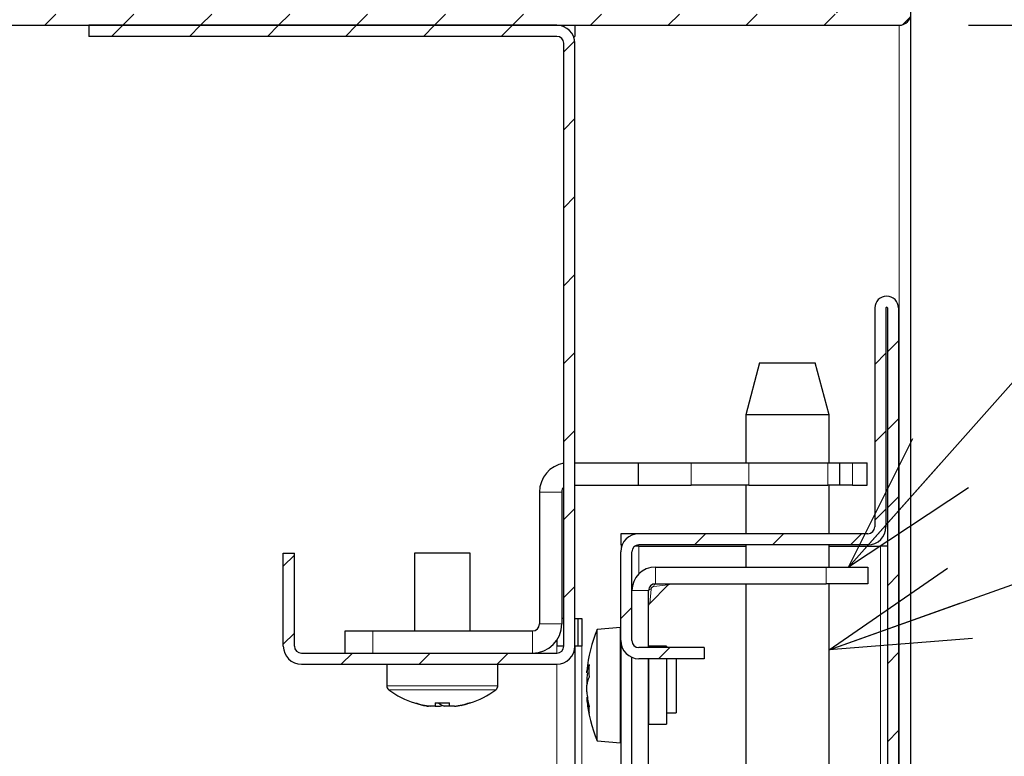
# Model space of a CAD drawing. Units: millimetres. Extents: x 5 to 415, y 5 to 292.
# Drawn here: x 54 to 68, y 109 to 119 of the extents above; entities that cross this region are included whole.
import ezdxf

# ---------------------------------------------------------------- set-up
doc = ezdxf.new("R2010")
doc.units = ezdxf.units.MM
doc.layers.add('FORMAT', color=7, linetype='Continuous')
doc.styles.add('SLDTEXTSTYLE0', font='TXT', dxfattribs={"width": 0.7, "bigfont": 'bigfont'})
doc.styles.get("Standard").update_dxf_attribs({"font": 'txt', "bigfont": 'bigfont'})
doc.dimstyles.new('SLDDIMSTYLE0', dxfattribs={"dimtxt": 3.5, "dimasz": 1, "dimexe": 0, "dimexo": 0.0625, "dimgap": 0.875, "dimtad": 3, "dimdec": 1, "dimlfac": 5, "dimrnd": 1e-09, "dimzin": 12, "dimdsep": 46, "dimtxsty": 'SLDTEXTSTYLE0', "dimblk1": 'DOT', "dimblk2": 'DOT', "dimsah": 1, "dimcen": 0.09, "dimadec": 0, "dimazin": 3, "dimtfac": 1, "dimtdec": 1, "dimtofl": 0, "dimtmove": 0, "dimatfit": 3, "dimldrblk": 'DOT', "dimfxl": 1, "dimfrac": 2, "dimtolj": 1, "dimtzin": 12, "dimarcsym": 0})
doc.dimstyles.new('SLDDIMSTYLE1', dxfattribs={"dimtxt": 3.5, "dimasz": 1, "dimexe": 0, "dimexo": 0.0625, "dimgap": 0.875, "dimtad": 3, "dimdec": 1, "dimlfac": 5, "dimrnd": 1e-09, "dimzin": 12, "dimdsep": 46, "dimtxsty": 'SLDTEXTSTYLE0', "dimblk1": 'DOT', "dimblk2": 'DOT', "dimsah": 1, "dimcen": 0.09, "dimadec": 0, "dimazin": 3, "dimtfac": 1, "dimtdec": 1, "dimtmove": 0, "dimatfit": 0, "dimldrblk": 'DOT', "dimfxl": 1, "dimfrac": 2, "dimtolj": 1, "dimtzin": 12, "dimarcsym": 0})
doc.dimstyles.new('SLDDIMSTYLE2', dxfattribs={"dimtxt": 0.18, "dimasz": 2, "dimexe": 0, "dimexo": 0.0625, "dimgap": 0, "dimtad": 0, "dimtih": 1, "dimtoh": 1, "dimdec": 0, "dimrnd": 1e-09, "dimzin": 0, "dimdsep": 46, "dimtxsty": 'Standard', "dimblk1": 'OPEN30', "dimblk2": 'OPEN30', "dimsah": 1, "dimcen": 0.09, "dimadec": 0, "dimazin": 0, "dimtfac": 2, "dimtdec": 0, "dimtofl": 0, "dimtmove": 0, "dimatfit": 3, "dimldrblk": 'OPEN30', "dimfxl": 1, "dimfrac": 2, "dimtolj": 1, "dimtzin": 0, "dimarcsym": 0})
doc.dimstyles.new('SLDDIMSTYLE6', dxfattribs={"dimtxt": 3.5, "dimasz": 1, "dimexe": 0, "dimexo": 0.0625, "dimgap": 0.875, "dimtad": 3, "dimdec": 1, "dimlfac": 5, "dimrnd": 1e-09, "dimzin": 12, "dimdsep": 46, "dimtxsty": 'SLDTEXTSTYLE0', "dimblk1": 'DOT', "dimblk2": 'DOT', "dimsah": 1, "dimcen": 0.09, "dimadec": 0, "dimazin": 3, "dimtol": 1, "dimtp": 0.5, "dimtm": 0.5, "dimtfac": 1, "dimtdec": 1, "dimtofl": 0, "dimtmove": 0, "dimatfit": 3, "dimldrblk": 'DOT', "dimfxl": 1, "dimfrac": 2, "dimtolj": 1, "dimarcsym": 0})

# ---------------------------------------------------------------- blocks, each defined once
blk = doc.blocks.new('_DOT')
at = {"color": 0, "linetype": 'ByBlock', "lineweight": -2}
blk.add_line((-0.5, 0), (-1, 0), dxfattribs=at)
at = {"color": 0, "linetype": 'ByBlock', "const_width": 0.5}
blk.add_lwpolyline([(-0.25, 0, 1), (0.25, 0, 1)], format="xyb", close=True, dxfattribs=at)
blk = doc.blocks.new('_D_24')
at = {"layer": 'FORMAT'}
for p, q in [((30.211, 120.002), (30.211, 141.142)), ((66.411, 120.382), (66.411, 141.142)), ((66.411, 140.142), (30.211, 140.142))]:
    blk.add_line(p, q, dxfattribs=at)
at = {"layer": 'FORMAT', "rotation": 180}
blk.add_blockref('_DOT', (30.211, 140.142, 19.72), dxfattribs=at)
at = {"layer": 'FORMAT'}
blk.add_blockref('_DOT', (66.411, 140.142, 19.72), dxfattribs=at)
at = {"layer": 'FORMAT', "insert": (45.256, 144.654), "char_height": 3.5, "attachment_point": 1, "style": 'SLDTEXTSTYLE0'}
blk.add_mtext('181', dxfattribs=at)
blk = doc.blocks.new('_D_25')
at = {"layer": 'FORMAT'}
for p, q in [((67.241, 119.042), (95.411, 119.042)), ((94.411, 119.042), (94.411, 39.842)), ((67.241, 39.842), (95.411, 39.842))]:
    blk.add_line(p, q, dxfattribs=at)
for p, rotation in [((94.411, 119.042, 19.72), 90), ((94.411, 39.842, 19.72), 270)]:
    blk.add_blockref('_DOT', p, dxfattribs=dict(at, rotation=rotation))
at = {"layer": 'FORMAT', "char_height": 3.5, "attachment_point": 1, "rotation": 90, "style": 'SLDTEXTSTYLE0'}
for s, insert in [('(内寸)', (89.9, 76.387)), ('396', (89.9, 70.277))]:
    blk.add_mtext(s, dxfattribs=dict(at, insert=insert))
blk = doc.blocks.new('_D_26')
at = {"layer": 'FORMAT'}
for p, q in [((94.411, 119.382), (94.411, 131.194)), ((67.241, 119.382), (95.411, 119.382)), ((94.411, 119.042), (94.411, 119.382)), ((67.241, 119.042), (95.411, 119.042)), ((94.411, 119.042), (94.411, 116.042))]:
    blk.add_line(p, q, dxfattribs=at)
for p, rotation in [((94.411, 119.382, 19.72), 270), ((94.411, 119.042, 19.72), 90)]:
    blk.add_blockref('_DOT', p, dxfattribs=dict(at, rotation=rotation))
at = {"layer": 'FORMAT', "insert": (89.9, 125.084), "char_height": 3.5, "attachment_point": 1, "rotation": 90, "style": 'SLDTEXTSTYLE0'}
blk.add_mtext('1.7', dxfattribs=at)
blk = doc.blocks.new('_D_28')
at = {"layer": 'FORMAT'}
for p, q in [((66.411, 120.142), (104.71, 120.142)), ((103.71, 38.742), (103.71, 120.142)), ((66.411, 38.742), (104.71, 38.742))]:
    blk.add_line(p, q, dxfattribs=at)
for p, rotation in [((103.71, 120.142, 19.72), 90), ((103.71, 38.742, 19.72), 270)]:
    blk.add_blockref('_DOT', p, dxfattribs=dict(at, rotation=rotation))
at = {"layer": 'FORMAT', "attachment_point": 1, "rotation": 90, "style": 'SLDTEXTSTYLE0'}
for s, insert, char_height in [('(壁仕上開口)', (99.198, 75.369), 3.5), ('±0.5', (99.986, 67.221), 2.8), ('407', (99.198, 59.074), 3.5)]:
    blk.add_mtext(s, dxfattribs=dict(at, insert=insert, char_height=char_height))
blk = doc.blocks.new('_OPEN30')
at = {"color": 0, "linetype": 'ByBlock', "lineweight": -2}
for p, q in [((-1, 0.267949), (0, 0)), ((0, 0), (-1, -0.267949)), ((0, 0), (-1, 0))]:
    blk.add_line(p, q, dxfattribs=at)

msp = doc.modelspace()

# ---------------------------------------------------------------- hatches: boundary and pattern name
at = {"linetype": 'Continuous', "lineweight": 18}
h = msp.add_hatch(dxfattribs=at)
h.set_pattern_fill('ANSI31', scale=0.25, style=0)
edge = h.paths.add_edge_path(flags=0)
edge.add_arc((30.411393, 119.002333), 0.04, 90, 180, ccw=False)
edge.add_line((30.411393, 119.042333), (66.241393, 119.042333))
edge.add_arc((66.241393, 119.212333), 0.17, 270, 450)
edge.add_line((66.241393, 119.382333), (64.411393, 119.382333))
edge.add_line((64.411393, 119.382333), (64.411393, 119.222333))
edge.add_line((64.411393, 119.222333), (66.241393, 119.222333))
edge.add_arc((66.241393, 119.212333), 0.01, -90, 90, ccw=False)
edge.add_line((66.241393, 119.202333), (30.411393, 119.202333))
edge.add_arc((30.411393, 119.002333), 0.2, 90, 180)
edge.add_line((30.211393, 119.002333), (30.211393, 116.202333))
edge.add_line((30.211393, 116.202333), (30.371393, 116.202333))
edge.add_line((30.371393, 116.202333), (30.371393, 119.002333))
h = msp.add_hatch(dxfattribs=at)
h.set_pattern_fill('ANSI31', scale=0.25, style=0)
edge = h.paths.add_edge_path(flags=0)
edge.add_line((57.631393, 109.842333), (61.311393, 109.842333))
edge.add_arc((61.311393, 110.102333), 0.26, 270, 360)
edge.add_line((61.571393, 110.102333), (61.571393, 118.782333))
edge.add_arc((61.311393, 118.782333), 0.26, 0, 90)
edge.add_line((61.311393, 119.042333), (54.571393, 119.042333))
edge.add_line((54.571393, 119.042333), (54.571393, 118.882333))
edge.add_line((54.571393, 118.882333), (61.311393, 118.882333))
edge.add_arc((61.311393, 118.782333), 0.1, 0, 90, ccw=False)
edge.add_line((61.411393, 118.782333), (61.411393, 110.102333))
edge.add_arc((61.311393, 110.102333), 0.1, 270, 360, ccw=False)
edge.add_line((61.311393, 110.002333), (57.631393, 110.002333))
edge.add_arc((57.631393, 110.102333), 0.1, 180, 270, ccw=False)
edge.add_line((57.531393, 110.102333), (57.531393, 111.442333))
edge.add_line((57.531393, 111.442333), (57.371393, 111.442333))
edge.add_line((57.371393, 111.442333), (57.371393, 110.102333))
edge.add_arc((57.631393, 110.102333), 0.26, 180, 270)
h = msp.add_hatch(dxfattribs=at)
h.set_pattern_fill('ANSI31', scale=0.25, style=0)
edge = h.paths.add_edge_path(flags=0)
edge.add_line((63.431393, 109.922333), (63.431393, 110.082333))
edge.add_line((63.431393, 110.082333), (62.491393, 110.082333))
edge.add_arc((62.491393, 110.182333), 0.1, 180, 270, ccw=False)
edge.add_line((62.391393, 110.182333), (62.391393, 111.462333))
edge.add_arc((62.491393, 111.462333), 0.1, 90, 180, ccw=False)
edge.add_line((62.491393, 111.562333), (65.791393, 111.562333))
edge.add_arc((65.791393, 111.822333), 0.26, 270, 360)
edge.add_line((66.051393, 111.822333), (66.051393, 114.972333))
edge.add_arc((66.061393, 114.972333), 0.01, 0, 180, ccw=False)
edge.add_line((66.071393, 114.972333), (66.071393, 100.542333))
edge.add_line((66.071393, 100.542333), (66.231393, 100.542333))
edge.add_line((66.231393, 100.542333), (66.231393, 114.972333))
edge.add_arc((66.061393, 114.972333), 0.17, 0, 180)
edge.add_line((65.891393, 114.972333), (65.891393, 111.822333))
edge.add_arc((65.791393, 111.822333), 0.1, 270, 360, ccw=False)
edge.add_line((65.791393, 111.722333), (62.491393, 111.722333))
edge.add_arc((62.491393, 111.462333), 0.26, 90, 180)
edge.add_line((62.231393, 111.462333), (62.231393, 110.182333))
edge.add_arc((62.491393, 110.182333), 0.26, 180, 270)
edge.add_line((62.491393, 109.922333), (63.431393, 109.922333))

# ---------------------------------------------------------------- linework, layer by layer
at = {"color": 7, "linetype": 'Continuous', "lineweight": 25}
for p, q in [((66.411393, 39.502333), (66.411393, 119.382333)), ((30.411393, 119.042333), (66.241393, 119.042333)), ((54.571393, 119.042333), (54.571393, 118.882333)), ((61.311393, 119.042333), (54.571393, 119.042333)), ((61.411393, 119.042333), (61.411393, 119.022333)), ((61.571393, 119.042333), (61.571393, 118.882333)), ((61.311393, 118.882333), (54.571393, 118.882333)), ((61.551393, 118.882333), (61.571393, 118.882333)), ((61.411393, 110.102333), (61.411393, 118.782333)), ((61.571393, 110.102333), (61.571393, 118.782333)), ((65.891393, 114.972333), (65.891393, 111.822333)), ((66.051393, 114.972333), (66.051393, 111.822333)), ((66.071393, 114.972333), (66.071393, 100.542333)), ((66.231393, 114.972333), (66.231393, 100.542333)), ((64.231393, 114.1823), (64.031393, 113.43589)), ((64.231393, 114.1823), (65.031393, 114.1823)), ((65.231393, 113.43589), (65.031393, 114.1823)), ((64.031393, 113.43589), (64.031393, 112.742333)), ((65.231393, 113.43589), (64.031393, 113.43589)), ((65.231393, 112.742333), (65.231393, 113.43589)), ((61.571393, 112.742333), (62.481393, 112.742333)), ((62.481393, 112.742333), (62.481393, 112.422333)), ((62.481393, 112.742333), (63.246209, 112.742333)), ((63.246209, 112.742333), (64.078259, 112.742333)), ((64.078259, 112.742333), (65.213443, 112.742333)), ((65.213443, 112.742333), (65.381393, 112.742333)), ((65.381393, 112.742333), (65.381393, 112.422333)), ((65.381393, 112.742333), (65.567439, 112.742333)), ((65.567439, 112.742333), (65.781393, 112.742333)), ((65.781393, 112.422333), (65.781393, 112.742333)), ((61.061393, 112.322333), (61.061393, 110.422333)), ((61.381393, 112.322333), (61.381393, 110.422333)), ((61.571393, 112.422333), (62.481393, 112.422333)), ((62.481393, 112.422333), (63.246209, 112.422333)), ((64.078259, 112.422333), (63.246209, 112.422333)), ((64.031393, 112.422333), (64.031393, 111.722333)), ((64.078259, 112.422333), (65.213443, 112.422333)), ((65.381393, 112.422333), (65.213443, 112.422333)), ((65.231393, 111.722333), (65.231393, 112.422333)), ((65.567439, 112.422333), (65.381393, 112.422333)), ((65.567439, 112.422333), (65.781393, 112.422333)), ((62.231393, 111.722333), (62.231393, 111.562333)), ((62.491393, 111.722333), (62.231393, 111.722333)), ((65.791393, 111.722333), (62.491393, 111.722333)), ((62.251393, 111.562333), (62.231393, 111.562333)), ((62.244007, 111.542333), (62.231393, 111.542333)), ((62.491393, 111.542333), (62.431393, 111.542333)), ((65.791393, 111.562333), (62.491393, 111.562333)), ((62.491393, 111.542333), (64.031393, 111.542333)), ((64.031393, 111.562333), (64.031393, 111.242333)), ((65.231393, 111.242333), (65.231393, 111.562333)), ((65.231393, 111.542333), (65.971393, 111.542333)), ((66.071393, 111.542333), (65.971393, 111.542333)), ((57.371393, 110.102333), (57.371393, 111.442333)), ((57.371393, 111.442333), (57.531393, 111.442333)), ((57.531393, 110.102333), (57.531393, 111.442333)), ((59.261393, 111.442333), (59.261393, 110.322333)), ((60.061393, 111.442333), (59.261393, 111.442333)), ((60.061393, 110.322333), (60.061393, 111.442333)), ((62.231393, 110.182333), (62.231393, 111.462333)), ((62.391393, 110.182333), (62.391393, 111.462333)), ((62.731393, 111.242333), (65.191393, 111.242333)), ((65.191393, 111.242333), (65.791393, 111.242333)), ((65.791393, 111.242333), (65.791393, 111.002333)), ((62.631393, 110.082333), (62.631393, 110.902333)), ((62.649552, 110.719404), (62.914322, 110.984174)), ((62.731393, 111.002333), (65.191393, 111.002333)), ((64.031393, 111.002333), (64.031393, 108.2823)), ((65.791393, 111.002333), (65.191393, 111.002333)), ((65.231393, 108.2823), (65.231393, 111.002333)), ((61.411393, 110.502333), (61.381393, 110.502333)), ((61.571393, 110.502333), (61.671393, 110.502333)), ((61.611393, 110.502333), (61.611393, 110.102333)), ((61.671393, 110.502333), (61.671393, 110.102333)), ((62.229393, 110.372333), (61.891393, 110.342762)), ((61.891393, 108.741904), (61.891393, 110.342762)), ((62.231393, 110.372333), (62.229393, 110.372333)), ((62.229393, 108.712333), (62.229393, 110.372333)), ((58.261393, 110.002333), (58.261393, 110.322333)), ((58.261393, 110.322333), (58.661393, 110.322333)), ((58.661393, 110.322333), (60.961393, 110.322333)), ((61.311393, 110.190169), (61.311393, 110.102333)), ((61.411393, 110.102333), (61.311393, 110.102333)), ((61.571393, 110.102333), (61.571393, 47.042333)), ((61.671393, 110.102333), (61.571393, 110.102333)), ((62.231393, 110.182333), (62.231393, 102.410333)), ((63.431393, 110.082333), (62.491393, 110.082333)), ((62.891393, 110.102333), (62.633393, 110.102333)), ((62.891393, 110.102333), (62.891393, 110.082333)), ((63.431393, 110.082333), (63.431393, 109.922333)), ((57.631393, 110.002333), (61.311393, 110.002333)), ((62.391393, 102.410333), (62.391393, 109.942333)), ((63.431393, 109.922333), (62.491393, 109.922333)), ((62.631393, 104.182333), (62.631393, 109.922333)), ((62.891393, 109.922333), (62.891393, 109.542333)), ((63.031393, 109.922333), (63.031393, 109.196665)), ((57.631393, 109.842333), (61.311393, 109.842333)), ((58.861393, 109.842333), (58.861393, 109.533394)), ((60.461393, 109.533394), (60.461393, 109.842333)), ((61.740955, 109.717211), (61.740955, 109.741629)), ((61.740955, 109.637969), (61.740955, 109.545474)), ((61.740955, 109.446697), (61.740955, 109.539192)), ((62.891393, 109.542333), (62.891393, 108.982333)), ((61.740955, 109.367455), (61.740955, 109.343038)), ((59.262637, 109.285), (59.264482, 109.288699)), ((59.487831, 109.238095), (59.461652, 109.238095)), ((59.558393, 109.238095), (59.487831, 109.238095)), ((59.558393, 109.288699), (59.558393, 109.238095)), ((59.558393, 109.238095), (59.632472, 109.238095)), ((59.764393, 109.238095), (59.690314, 109.238095)), ((59.764393, 109.238095), (59.764393, 109.288699)), ((59.834955, 109.238095), (59.764393, 109.238095)), ((59.834955, 109.238095), (59.861134, 109.238095)), ((60.058304, 109.288699), (60.060148, 109.285)), ((63.031393, 109.196665), (63.031393, 109.142333)), ((62.891393, 109.142333), (63.031393, 109.142333)), ((62.633393, 108.982333), (62.891393, 108.982333)), ((61.891393, 108.741904), (62.229393, 108.712333)), ((62.229393, 108.712333), (62.231393, 108.712333))]:
    msp.add_line(p, q, dxfattribs=at)
at = {"color": 8, "linetype": 'Continuous', "lineweight": 18}
for p, q in [((66.241393, 39.842333), (66.241393, 119.042333)), ((63.246209, 112.422333), (63.246209, 112.742333)), ((64.078259, 112.742333), (64.078259, 112.422333)), ((65.213443, 112.422333), (65.213443, 112.742333)), ((65.567439, 112.742333), (65.567439, 112.422333)), ((61.381393, 112.322333), (61.061393, 112.322333)), ((62.491393, 111.143165), (62.491393, 111.542333)), ((65.971393, 111.542333), (65.971393, 104.542333)), ((62.731393, 111.242333), (62.731393, 111.002333)), ((65.191393, 111.002333), (65.191393, 111.242333)), ((62.631393, 110.902333), (62.391393, 110.902333)), ((62.670107, 110.925619), (62.649552, 110.719404)), ((62.914322, 110.984174), (62.708107, 110.963619)), ((61.061393, 110.422333), (61.381393, 110.422333)), ((58.661393, 110.322333), (58.661393, 110.002333)), ((60.961393, 110.322333), (60.961393, 110.002333)), ((61.311393, 110.102333), (61.311393, 110.002333)), ((61.671393, 110.102333), (61.671393, 40.392039)), ((62.633393, 110.102333), (62.633393, 110.082333)), ((62.633393, 109.922333), (62.633393, 109.542333)), ((61.311393, 109.842333), (61.311393, 47.042333)), ((60.461393, 109.533394), (58.861393, 109.533394)), ((62.633393, 109.542333), (62.633393, 108.982333)), ((60.432077, 109.475411), (58.890709, 109.475411))]:
    msp.add_line(p, q, dxfattribs=at)
at = {"color": 8, "linetype": 'Continuous', "lineweight": 18, "flags": 128}
for points in [[(62.670107, 110.925619), (62.661877, 110.92397), (62.654337, 110.921846), (62.647654, 110.919295), (62.641975, 110.916372), (62.637422, 110.913141), (62.634097, 110.909673), (62.632073, 110.906044), (62.631393, 110.902333)], [(62.708107, 110.963619), (62.709756, 110.971849), (62.71188, 110.979389), (62.714431, 110.986072), (62.717354, 110.991752), (62.720585, 110.996304), (62.724053, 110.999629), (62.727682, 111.001653), (62.731393, 111.002333)]]:
    msp.add_lwpolyline(points, dxfattribs=at)
at = {"color": 7, "linetype": 'Continuous', "lineweight": 25, "flags": 128}
for points in [[(59.262637, 109.285), (59.324418, 109.266767), (59.391653, 109.250626)], [(59.558393, 109.285982), (59.580954, 109.287081), (59.605028, 109.288699)], [(59.931133, 109.250626), (59.998368, 109.266767), (60.060148, 109.285)], [(60.049757, 109.285982), (60.058485, 109.287081), (60.067558, 109.288699)]]:
    msp.add_lwpolyline(points, dxfattribs=at)
at = {"color": 7, "linetype": 'Continuous', "lineweight": 25}
for centre, radius, start, end in [((66.241393, 119.212333), 0.17, 270, 90), ((61.311393, 118.782333), 0.26, 0, 90), ((61.311393, 118.782333), 0.1, 0, 90), ((66.061393, 114.972333), 0.17, 0, 180), ((66.061393, 114.972333), 0.01, 0, 180), ((61.481393, 112.322333), 0.42, 99.5940682, 180), ((61.481393, 112.322333), 0.1, 134.427004, 180), ((65.791393, 111.822333), 0.1, 270, 0), ((65.791393, 111.822333), 0.26, 270, 0), ((62.491393, 111.462333), 0.26, 90, 180), ((62.491393, 111.462333), 0.1, 90, 180), ((62.731393, 110.902333), 0.34, 90, 180), ((62.731393, 110.902333), 0.1, 90, 180), ((60.961393, 110.422333), 0.1, 270, 0), ((60.961393, 110.422333), 0.42, 270, 0), ((63.813538, 109.542333), 2.082145, 157.3919416, 174.3582923), ((57.631393, 110.102333), 0.26, 180, 270), ((57.631393, 110.102333), 0.1, 180, 270), ((61.311393, 110.102333), 0.1, 270, 0), ((61.311393, 110.102333), 0.26, 270, 0), ((62.491393, 110.182333), 0.26, 180, 270), ((62.491393, 110.182333), 0.1, 180, 270), ((62.633393, 110.104333), 0.002, 180, 270), ((62.307107, 109.623269), 0.573893, 158.1442491, 170.5787212), ((63.449204, 109.747903), 1.677104, 176.9576924, 183.0423076), ((63.295952, 109.489777), 1.562043, 171.6333715, 174.5561054), ((62.307107, 109.44525), 0.573893, 158.1442491, 170.5787212), ((58.933393, 109.533394), 0.072, 180, 233.6416324), ((60.389393, 109.533394), 0.072, 306.3583676, 0), ((59.661393, 110.522333), 1.3, 233.6416324, 252.1374193), ((59.661393, 110.522333), 1.3, 287.8625807, 306.3583676), ((63.302761, 109.595757), 1.568903, 185.4518377, 193.063861), ((63.302761, 109.492098), 1.568903, 185.4518377, 193.063861), ((59.661393, 110.522333), 1.295913, 252.1648676, 262.3032353), ((59.622964, 110.341032), 1.114671, 258.0232118, 261.6790911), ((59.661393, 110.720609), 1.435609, 265.8856911, 274.1143089), ((59.786801, 109.497881), 0.277126, 229.0102439, 249.6243772), ((59.553409, 109.460217), 0.235773, 289.5929295, 297.2580199), ((59.661393, 110.522333), 1.295913, 277.6967647, 287.8351324), ((59.698593, 110.347461), 1.12121, 278.3354994, 289.2128331), ((63.813538, 109.542333), 2.082145, 185.6417077, 202.6080584), ((62.341496, 109.189297), 0.569396, 174.7773937, 185.2226063), ((62.633393, 108.980333), 0.002, 90, 180)]:
    msp.add_arc(centre, radius, start, end, dxfattribs=at)
at = {"color": 8, "linetype": 'Continuous', "lineweight": 18}
msp.add_open_spline([(62.708107, 110.963619), (62.707411, 110.963536), (62.703407, 110.963062), (62.695966, 110.960781), (62.686475, 110.955069), (62.678277, 110.94679), (62.672171, 110.936572), (62.670782, 110.929199), (62.670107, 110.925619)], degree=3, knots=[0, 0, 0, 0, 0.038222977, 0.219665516, 0.404056361, 0.599604353, 0.805552749, 1, 1, 1, 1], dxfattribs=at)
at = {"color": 7, "linetype": 'Continuous', "lineweight": 25}
for points, knots in [([(62.914321, 110.984174), (62.920672, 110.989368), (62.933791, 111.000096), (62.946996, 111.001572), (62.953808, 111.002333)], [0, 0, 0, 0, 0.484141502, 1, 1, 1, 1]), ([(62.631393, 110.679918), (62.632154, 110.68673), (62.63363, 110.699935), (62.644358, 110.713054), (62.649552, 110.719405)], [0, 0, 0, 0, 0.515858498, 1, 1, 1, 1])]:
    msp.add_open_spline(points, degree=3, knots=knots, dxfattribs=at)

# ---------------------------------------------------------------- dimensions: what is measured, and where the dimension line sits
at = {"layer": 'FORMAT'}
dim = msp.add_linear_dim(base=(30.211393, 140.142333), p1=(66.411393, 119.382333), p2=(30.211393, 119.002333), dimstyle='SLDDIMSTYLE0', dxfattribs=at)
dim.commit()
dim.dimension.update_dxf_attribs({"geometry": '_D_24', "text_midpoint": (48.311393, 140.142333), "dimtype": 160})
dim = msp.add_linear_dim(base=(94.411393, 119.382333), p1=(66.241393, 119.042333), p2=(66.241393, 119.382333), angle=90, dimstyle='SLDDIMSTYLE1', dxfattribs=at)
dim.commit()
dim.dimension.update_dxf_attribs({"geometry": '_D_26', "text_midpoint": (94.411393, 128.139029), "dimtype": 160})
for base, p1, p2, text, dimstyle, picture, middle in [((103.709753, 120.142333), (65.411393, 38.742333), (65.411393, 120.142333), '<>(壁仕上開口)', 'SLDDIMSTYLE6', '_D_28', (103.709753, 79.442333)), ((94.411393, 39.842333), (66.241393, 119.042333), (66.241393, 39.842333), '<>(内寸)', 'SLDDIMSTYLE0', '_D_25', (94.411393, 79.442333))]:
    dim = msp.add_linear_dim(base=base, p1=p1, p2=p2, angle=90, text=text, dimstyle=dimstyle, dxfattribs=at)
    dim.commit()
    dim.dimension.update_dxf_attribs({"geometry": picture, "text_midpoint": middle, "dimtype": 160})

# ---------------------------------------------------------------- leaders
for points in [[(65.512723, 111.242333), (77.258883, 124.467005)], [(65.231393, 110.052442), (77.258883, 114.314721)]]:
    msp.add_leader(points, dimstyle='SLDDIMSTYLE2', dxfattribs=at)

doc.saveas('drawing.dxf')
